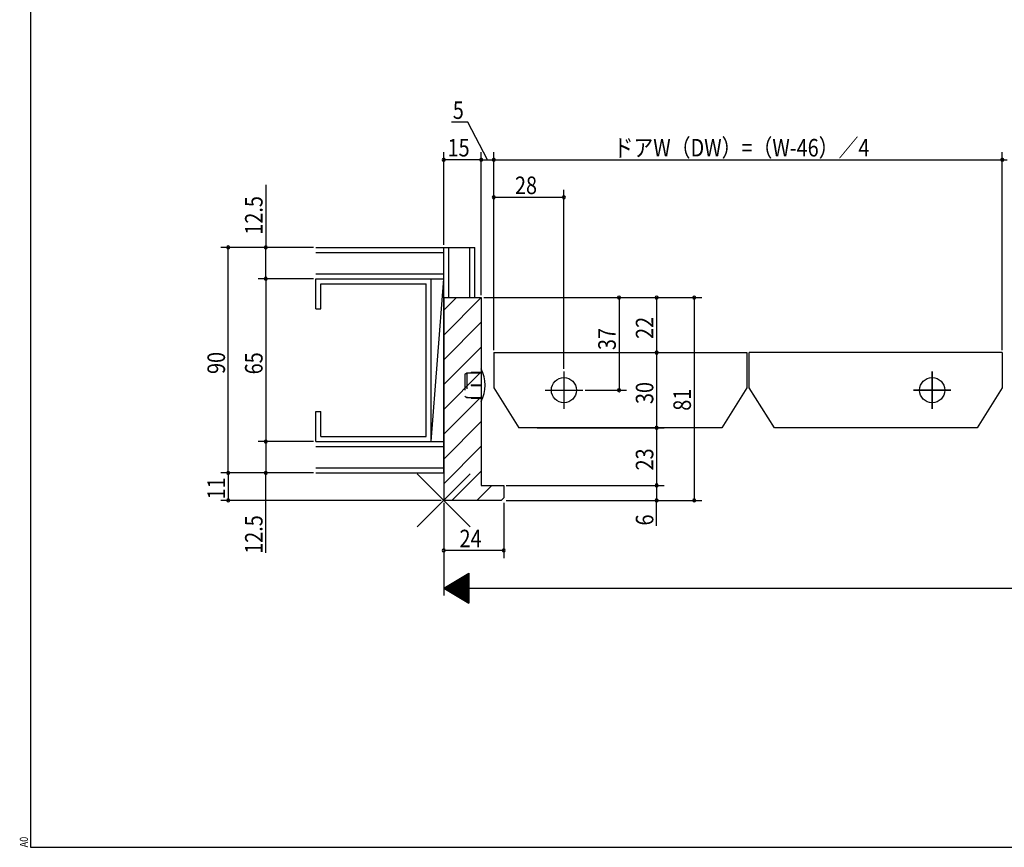
# Model space of a CAD drawing. Extents: x 19 to 1174, y 16 to 831.
# Drawn here: x 19 to 412, y 16 to 347 of the extents above; entities that cross this region are included whole.
import ezdxf

# ---------------------------------------------------------------- set-up
doc = ezdxf.new("R2010")
doc.units = 0
doc.linetypes.add('CENTER2', pattern=[28.575, 19.05, -3.175, 3.175, -3.175])
doc.linetypes.add('DASHED2', pattern=[9.525, 6.35, -3.175])
for name, color, linetype in [('CL', 4, 'CENTER2'), ('KI1', 7, 'CONTINUOUS'), ('KI2', 4, 'CONTINUOUS'), ('OS', 2, 'CONTINUOUS'), ('SU', 3, 'CONTINUOUS'), ('TE', 6, 'CONTINUOUS'), ('TS', 6, 'DASHED2'), ('WK', 7, 'CONTINUOUS')]:
    doc.layers.add(name, color=color, linetype=linetype)
doc.styles.get("Standard").update_dxf_attribs({"font": 'romans.shx', "width": 0.83, "bigfont": 'extfont.shx'})

msp = doc.modelspace()

# ---------------------------------------------------------------- linework, layer by layer
at = {"layer": 'CL'}
for p, q in [((236.5, 206.24996), (236.5, 191.24996)), ((383.5, 191.24996), (383.5, 206.24996)), ((383.5, 206.24996), (383.5, 191.24996)), ((229, 198.74996), (244, 198.74996)), ((376, 198.74996), (391, 198.74996)), ((391, 198.74996), (376, 198.74996))]:
    msp.add_line(p, q, dxfattribs=at)
at = {"layer": 'KI1'}
for p, q in [((188.5, 235.75), (188.5, 154.75)), ((188.5, 235.75), (203.5, 235.75)), ((203.5, 235.75), (203.5, 160.75)), ((208.5, 213.74996), (208.5, 199.74996)), ((208.5, 213.74996), (309.5, 213.74996)), ((309.5, 213.74996), (309.5, 199.74996)), ((411.5, 213.74996), (310.5, 213.74996)), ((310.5, 199.74996), (310.5, 213.74996)), ((411.5, 213.74996), (411.5, 199.74996)), ((208.5, 199.74996), (218.5, 183.74996)), ((309.5, 199.74996), (299.5, 183.74996)), ((320.5, 183.74996), (310.5, 199.74996)), ((411.5, 199.74996), (401.5, 183.74996)), ((299.5, 183.74996), (218.5, 183.74996)), ((401.5, 183.74996), (320.5, 183.74996)), ((203.5, 160.75), (212.5, 160.75)), ((212.5, 160.75), (212.5, 155.75)), ((211.5, 154.75), (188.5, 154.75)), ((211.5, 154.75), (212.5, 155.75))]:
    msp.add_line(p, q, dxfattribs=at)
for centre in [(236.5, 198.74996), (383.5, 198.74996)]:
    msp.add_circle(centre, 5, dxfattribs=at)
at = {"layer": 'KI2'}
msp.add_arc((190, 200.74996), 15, 334.158067, 25.841932, dxfattribs=at)
at = {"layer": 'OS'}
for p, q in [((137.5, 255.75), (201, 255.75)), ((188.5, 165.75), (188.5, 255.75)), ((190.5, 235.75), (190.5, 255.75)), ((199, 235.75), (199, 255.75)), ((201, 235.75), (201, 255.75)), ((137.5, 253.75), (188.5, 253.75)), ((137.5, 245.25), (188.5, 245.25)), ((137.5, 231.25), (137.5, 243.25)), ((137.5, 243.25), (183.5, 243.25)), ((137.5, 243.25), (188.5, 243.25)), ((139.5, 241.25), (181.5, 241.25)), ((139.5, 231.25), (139.5, 241.25)), ((181.5, 180.25), (181.5, 241.25)), ((183.5, 178.250031), (188.5, 243.25)), ((183.5, 178.25), (183.5, 243.25)), ((188.5, 230.654546), (193.595454, 235.75)), ((188.5, 220.755051), (203.494949, 235.75)), ((188.5, 235.75), (201, 235.75)), ((137.5, 231.25), (139.5, 231.25)), ((188.5, 210.855556), (203.5, 225.855556)), ((188.5, 200.956061), (203.5, 215.956061)), ((188.5, 191.056566), (203.5, 206.056566)), ((188.5, 181.157071), (203.5, 196.157071)), ((137.5, 178.25), (137.5, 190.25)), ((137.5, 190.25), (139.5, 190.25)), ((139.5, 180.25), (139.5, 190.25)), ((188.5, 171.257576), (203.5, 186.257576)), ((137.5, 178.25), (183.5, 178.25)), ((137.5, 178.25), (188.5, 178.25)), ((139.5, 180.25), (181.5, 180.25)), ((137.5, 176.25), (188.5, 176.25)), ((188.5, 161.358081), (203.5, 176.358081)), ((137.5, 167.75), (188.5, 167.75)), ((137.5, 165.75), (188.5, 165.75)), ((191.791414, 154.75), (203.5, 166.458586)), ((201.690909, 154.75), (207.690909, 160.75))]:
    msp.add_line(p, q, dxfattribs=at)
at = {"layer": 'SU'}
for p, q in [((198.139746, 305.75), (191.666413, 305.75)), ((206, 290.75), (198.139746, 305.75)), ((188.5, 256.75), (188.5, 293.75)), ((203.5, 236.75), (203.5, 293.75)), ((208.5, 214.74996), (208.5, 293.75)), ((411.5, 214.74996), (411.5, 293.75)), ((203.5, 290.75), (188.5, 290.75)), ((203.5, 290.75), (201.1, 290.75)), ((203.5, 290.75), (205.5, 290.75)), ((203.5, 290.75), (205.5, 290.75)), ((205.5, 290.75), (208.5, 290.75)), ((208.5, 290.75), (411.5, 290.75)), ((411.5, 290.75), (413.5, 290.75)), ((117.5, 280.668844), (117.5, 255.75)), ((208.5, 275.75), (236.5, 275.75)), ((236.5, 207.24996), (236.5, 278.75)), ((136.5, 255.75), (99.5, 255.75)), ((102.5, 165.75), (102.5, 255.75)), ((117.5, 243.25), (117.5, 255.75)), ((136.5, 243.25), (114.5, 243.25)), ((117.5, 243.25), (117.5, 178.25)), ((204.5, 235.75), (291.5, 235.75)), ((258.5, 235.75), (258.5, 198.74996)), ((273.5, 235.75), (273.5, 213.75)), ((288.5, 235.75), (288.5, 154.75)), ((213, 213.75), (276.5, 213.75)), ((273.5, 213.75), (273.5, 183.74996)), ((244.939983, 198.75), (261.5, 198.75)), ((225.781471, 183.74996), (276.5, 183.74996)), ((273.5, 183.74996), (273.5, 160.75)), ((136.5, 178.25), (114.5, 178.25)), ((117.5, 178.25), (117.5, 165.75)), ((136.5, 165.75), (99.5, 165.75)), ((102.5, 165.75), (102.5, 154.75)), ((117.5, 133.777501), (117.5, 165.75)), ((213.5, 160.75), (276.5, 160.75)), ((273.5, 160.75), (273.5, 154.75)), ((187.5, 154.75), (99.5, 154.75)), ((188.5, 153.75), (188.5, 116.75)), ((212.5, 153.75), (212.5, 131.75)), ((213.5, 154.75), (291.5, 154.75)), ((273.5, 144.54302), (273.5, 154.75)), ((212.5, 134.75), (188.5, 134.75)), ((188.5, 119.75), (198.5, 125.749996)), ((192.100006, 121.910003), (192.100006, 117.589996)), ((192.300006, 122.030002), (192.300006, 117.469996)), ((192.500006, 122.150001), (192.500006, 117.349997)), ((192.700005, 122.270001), (192.700005, 117.229997)), ((192.900005, 122.390001), (192.900005, 117.109997)), ((193.100005, 122.510001), (193.100005, 116.989997)), ((193.300005, 122.630001), (193.300005, 116.869997)), ((193.500005, 122.750001), (193.500005, 116.749997)), ((193.700005, 122.870001), (193.700005, 116.629997)), ((193.900004, 122.990001), (193.900004, 116.509997)), ((194.100004, 123.110001), (194.100004, 116.389997)), ((194.300004, 123.229999), (194.300004, 116.269998)), ((194.500004, 123.35), (194.500004, 116.149998)), ((194.700004, 123.47), (194.700004, 116.029998)), ((194.900003, 123.589999), (194.900003, 115.909998)), ((195.100003, 123.709999), (195.100003, 115.789998)), ((195.300003, 123.829999), (195.300003, 115.669998)), ((195.500003, 123.949999), (195.500003, 115.549998)), ((195.700003, 124.069999), (195.700003, 115.429998)), ((195.900002, 124.189999), (195.900002, 115.309998)), ((196.100002, 124.309998), (196.100002, 115.189999)), ((196.300002, 124.429998), (196.300002, 115.069999)), ((196.500002, 124.549998), (196.500002, 114.949999)), ((196.700002, 124.669998), (196.700002, 114.829999)), ((196.900001, 124.789998), (196.900001, 114.709999)), ((197.100001, 124.909998), (197.100001, 114.589999)), ((197.300001, 125.029997), (197.300001, 114.469999)), ((197.500001, 125.149997), (197.500001, 114.349999)), ((197.700001, 125.269997), (197.700001, 114.229999)), ((197.900001, 125.389996), (197.900001, 114.11)), ((198.1, 125.509996), (198.1, 113.99)), ((198.3, 125.629996), (198.3, 113.87)), ((198.5, 125.749996), (198.5, 113.75)), ((188.499996, 119.750002), (198.5, 113.75)), ((188.5, 119.75), (1046.5, 119.75)), ((188.700012, 119.870008), (188.700012, 119.629992)), ((188.900009, 119.990003), (188.900009, 119.509995)), ((189.100009, 120.110003), (189.100009, 119.389995)), ((189.300009, 120.230005), (189.300009, 119.269995)), ((189.500009, 120.350005), (189.500009, 119.149995)), ((189.700008, 120.470005), (189.700008, 119.029995)), ((189.900008, 120.590004), (189.900008, 118.909995)), ((190.100008, 120.710004), (190.100008, 118.789995)), ((190.300008, 120.830004), (190.300008, 118.669995)), ((190.500008, 120.950004), (190.500008, 118.549995)), ((190.700007, 121.070003), (190.700007, 118.429995)), ((190.900007, 121.190003), (190.900007, 118.309996)), ((191.100007, 121.310003), (191.100007, 118.189996)), ((191.300007, 121.430003), (191.300007, 118.069996)), ((191.500007, 121.550003), (191.500007, 117.949996)), ((191.700006, 121.670003), (191.700006, 117.829996)), ((191.900006, 121.790003), (191.900006, 117.709996))]:
    msp.add_line(p, q, dxfattribs=at)
for centre, start, end in [((188.5, 290.75), 0, 180), ((203.5, 290.75), 0, 180), ((208.5, 290.75), 0, 180), ((411.5, 290.75), 0, 180), ((188.5, 290.75), 180, 0), ((203.5, 290.75), 180, 0), ((208.5, 290.75), 180, 0), ((411.5, 290.75), 180, 0), ((208.5, 275.75), 0, 180), ((208.5, 275.75), 180, 0), ((236.5, 275.75), 0, 180), ((236.5, 275.75), 180, 0), ((102.5, 255.75), 90, 270), ((102.5, 255.75), 270, 90), ((117.5, 255.75), 90, 270), ((117.5, 255.75), 270, 90), ((117.5, 243.25), 90, 270), ((117.5, 243.25), 270, 90), ((258.5, 235.75), 90, 270), ((258.5, 235.75), 270, 90), ((273.5, 235.75), 90, 270), ((273.5, 235.75), 270, 90), ((288.5, 235.75), 90, 270), ((288.5, 235.75), 270, 90), ((273.5, 213.75), 90, 270), ((273.5, 213.75), 270, 90), ((258.5, 198.75), 90, 270), ((258.5, 198.75), 270, 90), ((273.5, 183.74996), 90, 270), ((273.5, 183.74996), 270, 90), ((117.5, 178.25), 90, 270), ((117.5, 178.25), 270, 90), ((102.5, 165.75), 90, 270), ((102.5, 165.75), 270, 90), ((117.5, 165.75), 90, 270), ((117.5, 165.75), 270, 90), ((273.5, 160.75), 90, 270), ((273.5, 160.75), 270, 90), ((102.5, 154.75), 90, 270), ((102.5, 154.75), 270, 90), ((273.5, 154.75), 90, 270), ((273.5, 154.75), 270, 90), ((288.5, 154.75), 90, 270), ((288.5, 154.75), 270, 90), ((188.5, 134.75), 0, 180), ((188.5, 134.75), 180, 0), ((212.5, 134.75), 0, 180), ((212.5, 134.75), 180, 0)]:
    msp.add_arc(centre, 0.6, start, end, dxfattribs=at)
at = {"layer": 'TE'}
for p, q in [((199.106602, 144.143398), (177.893398, 165.356602)), ((177.89532, 144.141476), (199.10468, 165.358524))]:
    msp.add_line(p, q, dxfattribs=at)
at = {"layer": 'TS'}
for p, q in [((196.999999, 205.14996), (197.8, 205.649961)), ((197, 205.14996), (197, 196.34996)), ((197.8, 205.64996), (203.5, 205.64996)), ((197.8, 205.64996), (197.8, 195.84996)), ((199.5, 205.99996), (199.5, 205.64996)), ((199.5, 205.99996), (203.5, 205.99996)), ((199.5, 200.92496), (199.5, 200.57496)), ((199.5, 200.92496), (203.5, 200.92496)), ((199.5, 200.57496), (203.5, 200.57496)), ((197, 196.34996), (197.8, 195.84996)), ((197.8, 195.84996), (203.5, 195.84996)), ((199.5, 195.84996), (199.5, 195.49996)), ((199.5, 195.49996), (203.5, 195.49996))]:
    msp.add_line(p, q, dxfattribs=at)
at = {"layer": 'WK'}
for p, q in [((23.5, 824.75), (23.5, 16.25)), ((23.5, 16.25), (1165.5, 16.25))]:
    msp.add_line(p, q, dxfattribs=at)

# ---------------------------------------------------------------- texts
at = {"layer": 'SU', "width": 0.83}
for s, p in [('5', (192.136413, 307.05)), ('15', (190.051667, 292.05)), ('ドアW（DW）=（W-46）／4', (256.299, 292.05)), ('28', (216.966667, 277.05)), ('24', (194.828333, 136.05))]:
    msp.add_text(s, height=7, dxfattribs=at).set_placement(p)
for s, p in [('12.5', (116.2, 260.832177)), ('22', (272.2, 219.216667)), ('37', (257.2, 214.766747)), ('90', (101.2, 205.216667)), ('65', (116.2, 205.078333)), ('30', (272.2, 193.216647)), ('81', (287.2, 190.546667)), ('23', (272.2, 166.716647)), ('11', (101.2, 155.131667)), ('12.5', (116.2, 133.417501)), ('6', (272.2, 144.736354))]:
    msp.add_text(s, height=7, rotation=90, dxfattribs=at).set_placement(p)
at = {"layer": 'WK', "width": 0.83}
msp.add_text('A0', height=3.2, rotation=90, dxfattribs=at).set_placement((22.5, 16.25))

doc.saveas('drawing.dxf')
